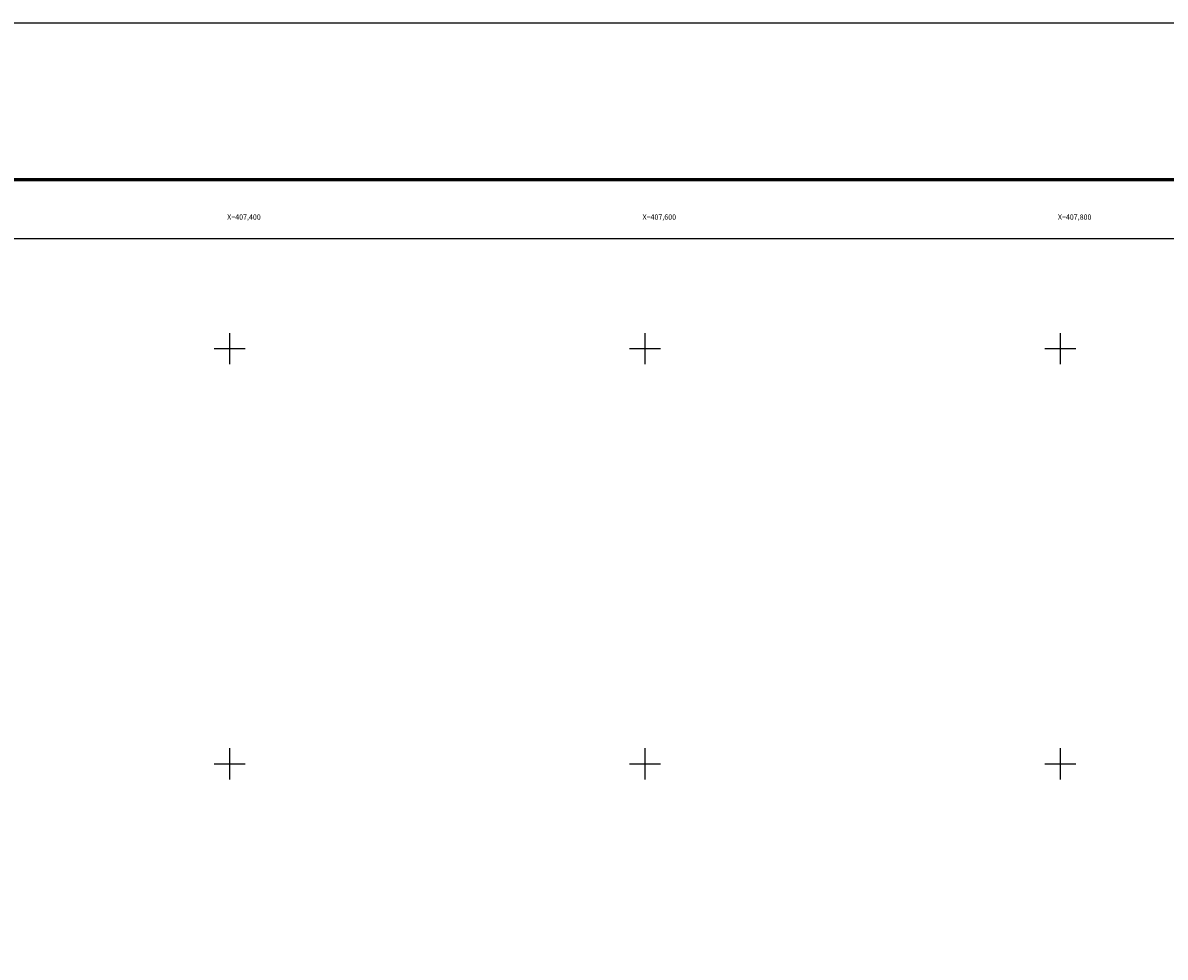
# Model space of a CAD drawing. Units: millimetres. Extents: x 406650 to 409050, y 2514957 to 2516757.
# Drawn here: x 407300 to 407850, y 2516307 to 2516757 of the extents above; entities that cross this region are included whole.
import ezdxf
from ezdxf.enums import TextEntityAlignment as Align

# ---------------------------------------------------------------- set-up
doc = ezdxf.new("R2010")
doc.units = ezdxf.units.MM
for name, color, linetype in [('Cuadricula', 7, 'Continuous'), ('CVL_RET_TX', 2, 'Continuous'), ('CVL_RETUTM', 8, 'Continuous'), ('MARGEN', 7, 'Continuous')]:
    doc.layers.add(name, color=color, linetype=linetype)
doc.styles.add('MONOTXT4', font='MONOTXT4.shx')

msp = doc.modelspace()

# ---------------------------------------------------------------- linework, layer by layer
at = {"layer": 'Cuadricula', "color": 7, "linetype": 'Continuous'}
msp.add_lwpolyline([(406774.69, 2516653.01), (408574.69, 2516653.01), (408574.69, 2515053.01), (406774.69, 2515053.01)], close=True, dxfattribs=at)
at = {"layer": 'CVL_RETUTM', "color": 7, "linetype": 'Continuous'}
for p, q in [((407400, 2516607.5), (407400, 2516592.5)), ((407600, 2516607.5), (407600, 2516592.5)), ((407800, 2516607.5), (407800, 2516592.5)), ((407392.5, 2516600), (407407.5, 2516600)), ((407592.5, 2516600), (407607.5, 2516600)), ((407792.5, 2516600), (407807.5, 2516600))]:
    msp.add_line(p, q, dxfattribs=at)
at = {"layer": 'CVL_RETUTM', "color": 8, "linetype": 'Continuous'}
for p, q in [((407400, 2516407.5), (407400, 2516392.5)), ((407600, 2516407.5), (407600, 2516392.5)), ((407800, 2516407.5), (407800, 2516392.5)), ((407392.5, 2516400), (407407.5, 2516400)), ((407592.5, 2516400), (407607.5, 2516400)), ((407792.5, 2516400), (407807.5, 2516400))]:
    msp.add_line(p, q, dxfattribs=at)
at = {"layer": 'MARGEN', "color": 255, "linetype": 'Continuous', "elevation": 2.32}
msp.add_lwpolyline([(406650.49, 2516756.89), (409050.49, 2516756.89), (409050.49, 2514956.89), (406650.49, 2514956.89)], close=True, dxfattribs=at)
at = {"layer": 'MARGEN', "color": 7, "linetype": 'Continuous', "const_width": 1.6}
msp.add_lwpolyline([(406715.45, 2516681.29), (408967.3, 2516681.29)], dxfattribs=at)
at = {"layer": 'MARGEN', "color": 7, "linetype": 'Continuous'}
msp.add_lwpolyline([(406774.69, 2516653.01), (408574.69, 2516653.01), (408574.69, 2515053.01), (406774.69, 2515053.01)], close=True, dxfattribs=at)
msp.add_lwpolyline([(406774.69, 2516653.01), (408574.69, 2516653.01), (408574.69, 2515053.01), (406774.69, 2515053.01)], close=True, dxfattribs=at)

# ---------------------------------------------------------------- texts
at = {"layer": 'CVL_RET_TX', "color": 7, "style": 'MONOTXT4'}
for s, p in [('X=407,400', (407414.99, 2516663.35)), ('X=407,600', (407614.99, 2516663.35)), ('X=407,800', (407814.99, 2516663.35))]:
    msp.add_text(s, height=2.5, dxfattribs=at).set_placement(p, align=Align.MIDDLE_RIGHT)

doc.saveas('drawing.dxf')
